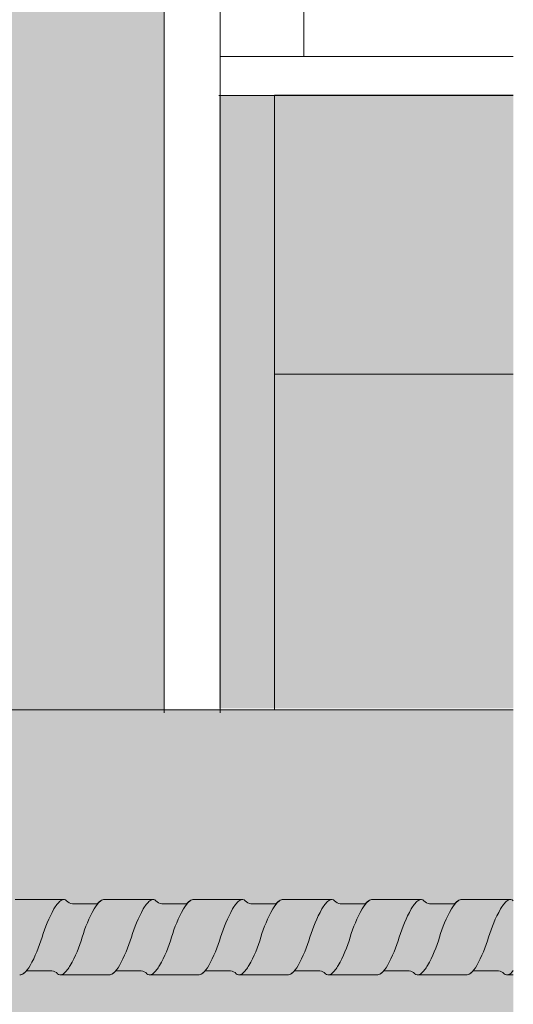
# Model space of a CAD drawing. Units: metres. Extents: x 647 to 795, y -2093 to -1917.
# Drawn here: x 647 to 647, y -2093 to -2093 of the extents above; entities that cross this region are included whole.
import ezdxf

# ---------------------------------------------------------------- set-up
doc = ezdxf.new("R2010")
doc.units = ezdxf.units.M
doc.header["$MEASUREMENT"] = 0
for name, color, linetype in [('1_1_0', 7, 'Continuous'), ('1_1_DC- GEBAEUDE', 7, 'Continuous'), ('1_1_TI-Detail_025', 7, 'Continuous'), ('1_1_TI-PROFILE', 7, 'Continuous'), ('1_1_TI-SCHATTIERUNG HELL', 7, 'Continuous')]:
    doc.layers.add(name, color=color, linetype=linetype)

msp = doc.modelspace()

# ---------------------------------------------------------------- hatches: boundary and pattern name
at = {"layer": '1_1_0', "linetype": 'Continuous', "lineweight": 0, "ltscale": 1000, "true_color": 0xffffff}
msp.add_hatch(color=7, dxfattribs=at).paths.add_polyline_path([(646.6164463083644, -2092.884285455412), (646.6164463083644, -2092.897044390161), (646.6164735144154, -2092.897044390161, -0.176402804909828), (646.6174933424813, -2092.897583452661, 0.2348056268452566), (646.6179072675519, -2092.897794390161), (646.6179515006869, -2092.897794390161), (646.6267072675399, -2092.897794390161, 0.03959602048471353), (646.6269188868151, -2092.897766012548, 0.1801220592796613), (646.6278214482563, -2092.897200493472, -0.2579262016803641), (646.6281410206657, -2092.897044390161), (646.6324735144159, -2092.897044390161, -0.1764028052034111), (646.6334933424819, -2092.897583452661, 0.2348056262448572), (646.6339072675507, -2092.897794390161), (646.6339515006835, -2092.897794390161), (646.6427072675422, -2092.897794390161, 0.0395960216170575), (646.6429188868219, -2092.897766012547, 0.1801220578170006), (646.6438214482557, -2092.897200493473, -0.2579262029544491), (646.6441410206662, -2092.897044390161), (646.6484735144159, -2092.897044390161, -0.1764028048602031), (646.6494933424818, -2092.897583452661, 0.2348056114311948), (646.6499072675211, -2092.89779439016), (646.6499515006908, -2092.897794390161), (646.6587072675427, -2092.897794390161, 0.03959602168001244), (646.6589188868224, -2092.897766012547, 0.1801220576043278), (646.6598214482551, -2092.897200493473, -0.2579262029544491), (646.6601410206656, -2092.897044390161), (646.6644735144164, -2092.897044390161, -0.176402804909828), (646.6654933424824, -2092.897583452661, 0.2348056268452566), (646.6659072675529, -2092.897794390161), (646.6659515006868, -2092.897794390161), (646.6747072675404, -2092.897794390161, 0.03959602048471487), (646.674918886815, -2092.897766012548, 0.1801220592796622), (646.6758214482556, -2092.897200493472, -0.2579262016803534), (646.676141020665, -2092.897044390161), (646.6804735144158, -2092.897044390161, -0.1764028052034111), (646.6814933424818, -2092.897583452661, 0.2348056262448572), (646.6819072675506, -2092.897794390161), (646.6819515006833, -2092.897794390161), (646.690707267542, -2092.897794390161, 0.03959602161705662), (646.6909188868229, -2092.897766012547, 0.180122057816998), (646.6918214482556, -2092.897200493473, -0.2579262029544373), (646.6921410206655, -2092.897044390161), (646.6964735144152, -2092.897044390161, -0.1764028048602063), (646.6974933424817, -2092.897583452661, 0.2348056114311948), (646.697907267521, -2092.89779439016), (646.6979515006901, -2092.897794390161), (646.7067072675414, -2092.897794390161, 0.03959602149691539), (646.7069188868206, -2092.897766012547, 0.1801220580948407), (646.7078214482561, -2092.897200493472, -0.2579262021619708), (646.7081410206661, -2092.897044390161), (646.7124735144157, -2092.897044390161, -0.1764028049098232), (646.7134933424823, -2092.897583452661, 0.2348056268452854), (646.7139072675523, -2092.897794390161), (646.7139515006861, -2092.897794390161), (646.7227072675403, -2092.897794390161, 0.03959602048471998), (646.7229188868155, -2092.897766012548, 0.1801220592796668), (646.7238214482555, -2092.897200493472, -0.2579262016803389), (646.7241410206649, -2092.897044390161), (646.7284735144157, -2092.897044390161, -0.1764028052034075), (646.7294933424816, -2092.897583452661, 0.2348056262448501), (646.7299072675505, -2092.897794390161), (646.7299515006832, -2092.897794390161), (646.7387072675425, -2092.897794390161, 0.03959602161705595), (646.7389188868228, -2092.897766012547, 0.180122057816998), (646.7398214482555, -2092.897200493473, -0.2579262029544501), (646.7401410206666, -2092.897044390161), (646.7444735144162, -2092.897044390161, -0.1764028048602047), (646.7454933424822, -2092.897583452661, 0.2348056114311805), (646.7459072675215, -2092.89779439016), (646.7459515006911, -2092.897794390161), (646.7547072675413, -2092.897794390161, 0.03959602149691628), (646.7549188868211, -2092.897766012547, 0.1801220580948215), (646.755821448256, -2092.897200493472, -0.2579262021620252), (646.756141020666, -2092.897044390161), (646.7604735144156, -2092.897044390161, -0.1764028049098344), (646.7614933424816, -2092.897583452661, 0.2348056268453194), (646.7619072675521, -2092.897794390161), (646.7619515006871, -2092.897794390161), (646.7707072675402, -2092.897794390161, 0.03959602048471353), (646.7709188868154, -2092.897766012548, 0.1801220592796544), (646.7718214482566, -2092.897200493472, -0.2579262016803512), (646.7721410206648, -2092.897044390161), (646.7764735144161, -2092.897044390161, -0.1764028052034141), (646.7774933424815, -2092.897583452661, 0.2348056262448777), (646.777907267551, -2092.897794390161), (646.7779515006831, -2092.897794390161), (646.7867072675424, -2092.897794390161, 0.03959602161705528), (646.7869188868221, -2092.897766012547, 0.180122057816998), (646.7878214482548, -2092.897200493473, -0.2579262029544511), (646.7881410206664, -2092.897044390161), (646.7924735144161, -2092.897044390161, -0.1764028048602111), (646.7934933424821, -2092.897583452661, 0.2348056114311526), (646.7939072675214, -2092.89779439016), (646.793951500691, -2092.897794390161), (646.8027072675412, -2092.897794390161, 0.03959602149691628), (646.802918886821, -2092.897766012547, 0.1801220580948203), (646.8038214482553, -2092.897200493472, -0.2579262021620262), (646.8041410206658, -2092.897044390161), (646.8084735144155, -2092.897044390161, -0.1764028049098117), (646.8094933424815, -2092.897583452661, 0.2348056268453194), (646.809907267552, -2092.897794390161), (646.809951500687, -2092.897794390161), (646.81870726754, -2092.897794390161, 0.03959602048471353), (646.8189188868153, -2092.897766012548, 0.1801220592796486), (646.8198214482559, -2092.897200493472, -0.2579262016803749), (646.8201410206652, -2092.897044390161), (646.824473514416, -2092.897044390161, -0.1764028052034111), (646.825493342482, -2092.897583452661, 0.2348056262448572), (646.8259072675509, -2092.897794390161), (646.8259515006836, -2092.897794390161), (646.8347072675423, -2092.897794390161, 0.03959602161705573), (646.834918886822, -2092.897766012547, 0.1801220578170006), (646.8358214482558, -2092.897200493473, -0.257926202954448), (646.8361410206658, -2092.897044390161), (646.8404735144154, -2092.897044390161, -0.1764028048602145), (646.841493342482, -2092.897583452661, 0.2348056114311526), (646.8419072675213, -2092.89779439016), (646.8419515006904, -2092.897794390161), (646.8507072675411, -2092.897794390161, 0.03959602149691628), (646.8509188868209, -2092.897766012547, 0.1801220580948226), (646.8518214482564, -2092.897200493472, -0.2579262021620243), (646.8521410206657, -2092.897044390161), (646.8564735144159, -2092.897044390161, -0.1764028049098186), (646.8574933424825, -2092.897583452661, 0.2348056268453273), (646.8579072675525, -2092.897794390161), (646.8579515006863, -2092.897794390161), (646.8667072675405, -2092.897794390161, 0.03959602050504779), (646.8669188868157, -2092.897766012548, 0.1801220590897755), (646.8678214482552, -2092.897200493473, -0.2579262029544714), (646.8681410206663, -2092.897044390161), (646.8724735144159, -2092.897044390161, -0.1764028049905565), (646.8734933424819, -2092.897583452661, 0.234805618051407), (646.8739072675343, -2092.897794390161), (646.8739515006909, -2092.897794390161), (646.8827072675399, -2092.897794390161, 0.03959602048471376), (646.8829188868157, -2092.897766012548, 0.180122059279659), (646.8838214482557, -2092.897200493472, -0.2579262021620252), (646.8841410206657, -2092.897044390161), (646.884321955329, -2092.897044390161), (646.8843590469513, -2092.897044390161), (646.8884735144153, -2092.897044390161), (646.888691540701, -2092.897044390161, -0.1764028050746473), (646.8897113687669, -2092.897583452661, 0.2348056304431189), (646.8901252938449, -2092.897794390161), (646.8901695269685, -2092.897794390161), (646.8910433089466, -2092.897794390161), (646.8987072675399, -2092.897794390161, 0.03959602050504779), (646.8989188868151, -2092.897766012548, 0.1801220590897698), (646.8998214482551, -2092.897200493473, -0.2579262029544501), (646.9001410206662, -2092.897044390161), (646.9044735144158, -2092.897044390161, -0.1764028048602077), (646.9054933424818, -2092.897583452661, 0.2348056160297674), (646.9059072675308, -2092.897794390161), (646.9059515006862, -2092.897794390161), (646.9147072675421, -2092.897794390161, 0.03959602161705528), (646.9149188868219, -2092.897766012547, 0.1801220578575668), (646.9158214482557, -2092.897200493473, -0.2579262046109206), (646.9161410206679, -2092.897044390161), (646.9204735144158, -2092.897044390161, -0.01972397329386549), (646.9206043903237, -2092.897067730035, -0.1474748430720759), (646.9214543413663, -2092.897541777415, -0.00846580206729698), (646.9214933424818, -2092.897583452661, 0.1158277314661117), (646.9216755403639, -2092.89773751738, 0.1082447046115216), (646.9219072675347, -2092.897794390161), (646.9219515006907, -2092.897794390161), (646.9307072675398, -2092.897794390161, 0.0395960204847142), (646.9309188868156, -2092.897766012548, 0.1801220592188152), (646.9318214482562, -2092.897200493472, -0.2579262014156472), (646.9321410206655, -2092.897044390161), (646.9364735144163, -2092.897044390161, -0.1764028049098117), (646.9374933424823, -2092.897583452661, 0.08911327700489749), (646.9376356092503, -2092.897714904039, 0.1381720161044399), (646.9379072675591, -2092.897794390161), (646.9379515006827, -2092.897794390161), (646.9467072675403, -2092.897794390161, 0.03959602050505023), (646.9469188868161, -2092.897766012548, 0.1801220590897744), (646.947821448255, -2092.897200493473, -0.2579262029544501), (646.9481410206661, -2092.897044390161), (646.9524735144157, -2092.897044390161, -0.1764028048602077), (646.9534933424817, -2092.897583452661, 0.08911327432947323), (646.9536356092445, -2092.897714904037, 0.138172004988096), (646.9539072675307, -2092.897794390161), (646.9539515006861, -2092.897794390161), (646.9627072675408, -2092.897794390161, 0.0350223497629938), (646.9629188868229, -2092.897766012547, 0.1801220578575757), (646.9638214482555, -2092.897200493473, -0.2579262031735474), (646.9641410206666, -2092.897044390161), (646.9684735144151, -2092.897044390161, -0.176402804905615), (646.9694933424817, -2092.897583452661, 0.08911327293354027), (646.9696356092422, -2092.897714904035, 0.1381720084370402), (646.9699072675346, -2092.897794390161), (646.9699515006901, -2092.897794390161), (646.9787072675397, -2092.897794390161, 0.03959602048472621), (646.9789188868149, -2092.897766012548, 0.1801220592187962), (646.9798214482561, -2092.897200493472, -0.2579262014156919), (646.980141020666, -2092.897044390161), (646.9844735144156, -2092.897044390161, -0.1764028049098186), (646.9854933424822, -2092.897583452661, 0.08911327700497716), (646.9856356092502, -2092.897714904039, 0.1381720161041086), (646.985907267559, -2092.897794390161), (646.9859515006838, -2092.897794390161), (646.9947072675413, -2092.897794390161, 0.03502234945134322), (646.99491888682, -2092.897766012547, 0.1801220583353204), (646.9958214482555, -2092.897200493473, -0.2579262029544203), (646.996141020666, -2092.897044390161), (647.0004735144156, -2092.897044390161, -0.1764028049325364), (647.0014933424816, -2092.897583452661, 0.08911327432996315), (647.0016356092456, -2092.897714904037, 0.138172004987886), (647.00190726753, -2092.897794390161), (647.0019515006866, -2092.897794390161), (647.0107072675407, -2092.897794390161, 0.03502234975165341), (647.0109188868228, -2092.897766012547, 0.1801220578575828), (647.0118214482554, -2092.897200493473, -0.2579262030875108), (647.0121410206665, -2092.897044390161), (647.0164735144161, -2092.897044390161, -0.1764028050704471), (647.0174933424821, -2092.897583452661, 0.0891132724800869), (647.0176356092416, -2092.897714904034, 0.1381720089196037), (647.0179072675345, -2092.897794390161), (647.0179515006911, -2092.897794390161), (647.0266224845213, -2092.897794390161, 0.02951484889968768), (647.0268008621239, -2092.897783384538, 0.1845057608633089), (647.0278068684954, -2092.897219186033, -0.1222887836503917), (647.0279373564924, -2092.897093925757, -0.1455411503055315), (647.0281410206659, -2092.897044390161), (647.0296043903242, -2092.897035455412), (647.0324735144155, -2092.897035455412, -0.1764028048829055), (647.0334933424815, -2092.897574517912, 0.2348056268452107), (647.0339072675521, -2092.897785455412), (647.0339515006859, -2092.897785455412), (647.0343621846738, -2092.897782891739), (647.0366067864715, -2092.897785455412), (647.0427072675401, -2092.897785455412, 0.03959602047819676), (647.0429188868153, -2092.897757077799, 0.180122059279659), (647.0438214482554, -2092.897191558723, -0.2579262016803032), (647.0441410206647, -2092.897035455412), (647.0484735144155, -2092.897035455412, -0.1764028052034205), (647.0494933424815, -2092.897574517912, 0.2348056262448269), (647.0499072675498, -2092.897785455412), (647.049951500683, -2092.897785455412), (647.0587072675423, -2092.897785455412, 0.03959602165721296), (647.0589188868221, -2092.897757077797, 0.1801220578169937), (647.0598214482548, -2092.897191558724, -0.2579262029544723), (647.0601410206664, -2092.897035455412), (647.064473514416, -2092.897035455412, -0.1764028048341456), (647.065493342482, -2092.897574517911, 0.2348056114311842), (647.0659072675213, -2092.897785455411), (647.065951500691, -2092.897785455412), (647.0747072675417, -2092.897785455412, 0.03959602172710655), (647.0749188868226, -2092.897757077797, 0.1801220575746593), (647.0758214482547, -2092.897191558724, -0.2579262029544288), (647.0761410206658, -2092.897035455412), (647.0804735144154, -2092.897035455412, -0.176402804882916), (647.0814933424814, -2092.897574517912, 0.2348056268452392), (647.081907267552, -2092.897785455412), (647.081951500687, -2092.897785455412), (647.09070726754, -2092.897785455412, 0.03959602047819676), (647.0909188868152, -2092.897757077799, 0.1801220592796443), (647.0918214482558, -2092.897191558723, -0.2579262016803737), (647.0921410206646, -2092.897035455412), (647.096473514416, -2092.897035455412, -0.1764028052034106), (647.0974933424814, -2092.897574517912, 0.2348056262448678), (647.0979072675508, -2092.897785455412), (647.0979515006829, -2092.897785455412), (647.1067072675422, -2092.897785455412, 0.03959602165721296), (647.106918886822, -2092.897757077797, 0.1801220578169937), (647.1078214482546, -2092.897191558724, -0.2579262029544714), (647.1081410206657, -2092.897035455412), (647.1124735144153, -2092.897035455412, -0.1764028048341421), (647.1134933424819, -2092.897574517911, 0.2348056114311557), (647.1139072675212, -2092.897785455411), (647.1139515006903, -2092.897785455412), (647.114176422966, -2092.897785455412), (647.1142568299482, -2092.897744263848), (647.1212010219128, -2092.897785455412), (647.1227072675416, -2092.897785455412, 0.03959602172710655), (647.1229188868225, -2092.897757077797, 0.1801220575746451), (647.1238214482552, -2092.897191558724, -0.2579262029544704), (647.1241410206657, -2092.897035455412), (647.1284735144153, -2092.897035455412, -0.176402804882916), (647.1294933424813, -2092.897574517912, 0.2348056268452392), (647.1299072675519, -2092.897785455412), (647.1299515006863, -2092.897785455412), (647.1387072675393, -2092.897785455412, 0.03959602047819565), (647.1389188868151, -2092.897757077799, 0.1801220592796739), (647.1398214482557, -2092.897191558723, -0.2579262016803749), (647.140141020665, -2092.897035455412), (647.1444735144158, -2092.897035455412, -0.1764028052034205), (647.1454933424818, -2092.897574517912, 0.2348056262448335), (647.1459072675507, -2092.897785455412), (647.1459515006834, -2092.897785455412), (647.1547072675421, -2092.897785455412, 0.03959602165721296), (647.1549188868219, -2092.897757077797, 0.180122057816996), (647.1558214482557, -2092.897191558724, -0.2579262029544266), (647.1561410206656, -2092.897035455412), (647.1604735144152, -2092.897035455412, -0.1764028048341392), (647.1614933424812, -2092.897574517911, 0.23480561143119), (647.1619072675211, -2092.897785455411), (647.1619515006902, -2092.897785455412), (647.1707072675404, -2092.897785455412, 0.03959602154400883), (647.1709188868207, -2092.897757077798, 0.1801220580948171), (647.1718214482562, -2092.897191558723, -0.2579262021620669), (647.1721410206655, -2092.897035455412), (647.1764735144158, -2092.897035455412, -0.176402804882916), (647.1774933424817, -2092.897574517912, 0.2348056268452107), (647.1779072675523, -2092.897785455412), (647.1779515006862, -2092.897785455412), (647.1867072675403, -2092.897785455412, 0.03959602047819809), (647.186918886815, -2092.897757077799, 0.1801220592796443), (647.1878214482556, -2092.897191558723, -0.2579262016803749), (647.188141020665, -2092.897035455412), (647.1924735144157, -2092.897035455412, -0.1764028052034205), (647.1934933424817, -2092.897574517912, 0.2348056262448552), (647.19390726755, -2092.897785455412), (647.1939515006833, -2092.897785455412), (647.2027072675414, -2092.897785455412, 0.03959602165721185), (647.2029188868223, -2092.897757077797, 0.1801220578170093), (647.203821448255, -2092.897191558724, -0.2579262029544704), (647.2041410206655, -2092.897035455412), (647.2084735144151, -2092.897035455412, -0.1764028048341392), (647.2094933424811, -2092.897574517911, 0.23480561143119), (647.209907267521, -2092.897785455411), (647.2099515006901, -2092.897785455412), (647.2187072675414, -2092.897785455412, 0.03959602154400817), (647.2189188868206, -2092.897757077798, 0.1801220580948244), (647.2198214482555, -2092.897191558723, -0.2579262021620262), (647.220141020666, -2092.897035455412), (647.2244735144156, -2092.897035455412, -0.1764028048829224), (647.2254933424816, -2092.897574517912, 0.2348056268452107), (647.2259072675522, -2092.897785455412), (647.225951500686, -2092.897785455412), (647.2347072675402, -2092.897785455412, 0.03959602047819676), (647.2349188868154, -2092.897757077799, 0.1801220592796727), (647.2358214482555, -2092.897191558723, -0.2579262016803749), (647.2361410206648, -2092.897035455412), (647.240473514415, -2092.897035455412, -0.1764028052034171), (647.2414933424816, -2092.897574517912, 0.2348056262448552), (647.2419072675499, -2092.897785455412), (647.2419515006832, -2092.897785455412), (647.2507072675425, -2092.897785455412, 0.03959602165721296), (647.2509188868222, -2092.897757077797, 0.1801220578170093), (647.2518214482549, -2092.897191558724, -0.2579262029544288), (647.2521410206659, -2092.897035455412), (647.2564735144156, -2092.897035455412, -0.1764028048341426), (647.2574933424821, -2092.897574517911, 0.2348056114311557), (647.2579072675214, -2092.897785455411), (647.2579515006905, -2092.897785455412), (647.2667072675413, -2092.897785455412, 0.03959602154400861), (647.266918886821, -2092.897757077798, 0.1801220580948231), (647.2678214482554, -2092.897191558723, -0.2579262021620262), (647.2681410206659, -2092.897035455412), (647.2724735144155, -2092.897035455412, -0.1764028048829224), (647.2734933424815, -2092.897574517912, 0.2348056268452107), (647.2739072675521, -2092.897785455412), (647.2739515006865, -2092.897785455412), (647.2827072675395, -2092.897785455412, 0.03959602047819765), (647.2829188868153, -2092.897757077799, 0.1801220592796826), (647.2838214482559, -2092.897191558723, -0.2579262016803737), (647.2841410206647, -2092.897035455412), (647.2884735144161, -2092.897035455412, -0.1764028052034201), (647.2894933424809, -2092.897574517912, 0.2348056262448178), (647.2899072675509, -2092.897785455412), (647.2899515006825, -2092.897785455412), (647.2987072675423, -2092.897785455412, 0.03959602165721296), (647.2989188868221, -2092.897757077797, 0.1801220578170093), (647.2998214482548, -2092.897191558724, -0.2579262029544288), (647.3001410206658, -2092.897035455412), (647.3044735144155, -2092.897035455412, -0.1764028048341325), (647.3054933424814, -2092.897574517911, 0.23480561143119), (647.3059072675213, -2092.897785455411), (647.3059515006904, -2092.897785455412), (647.3147072675406, -2092.897785455412, 0.03959602154400928), (647.3149188868209, -2092.897757077798, 0.1801220580948231), (647.3158214482553, -2092.897191558723, -0.2579262021620262), (647.3161410206658, -2092.897035455412), (647.3204735144154, -2092.897035455412, -0.1764028048829224), (647.3214933424814, -2092.897574517912, 0.2348056268452107), (647.321907267552, -2092.897785455412), (647.3219515006864, -2092.897785455412), (647.3307072675394, -2092.897785455412, 0.03959602050505001), (647.3309188868152, -2092.897757077799, 0.1801220591204605), (647.3318214482547, -2092.897191558724, -0.2579262029544298), (647.3321410206663, -2092.897035455412), (647.336473514416, -2092.897035455412, -0.1764028049577751), (647.3374933424819, -2092.897574517912, 0.2348056180514112), (647.3379072675343, -2092.897785455412), (647.3379515006909, -2092.897785455412), (647.3391313571046, -2092.897785455412), (647.3391313571046, -2092.884507529262, 0.2344894216507098), (647.3387073496995, -2092.884285455418), (647.3386634569775, -2092.884285455412), (647.3299072675409, -2092.884285455412, 0.03928961430439062), (647.3296972597414, -2092.884313487251, 0.1804353353876715), (647.3287930868262, -2092.884879352101, -0.257926202899391), (647.3284735144157, -2092.885035455412), (647.324141020666, -2092.885035455412, -0.1764028053008261), (647.3231211925995, -2092.884496392911, 0.2344894216972579), (647.3227073496989, -2092.884285455418), (647.3226634569781, -2092.884285455412), (647.3139072675409, -2092.884285455412, 0.03928961441872024), (647.313697259742, -2092.884313487251, 0.1804353353229254), (647.3127930868256, -2092.884879352101, -0.2579262040177412), (647.3124735144135, -2092.885035455412), (647.3081410206655, -2092.885035455412, -0.1764028049442757), (647.3071211925995, -2092.884496392911, 0.2344894216972398), (647.3067073496995, -2092.884285455418), (647.3066634569776, -2092.884285455412), (647.2979072675404, -2092.884285455412, 0.03928961480059216), (647.2976972597403, -2092.884313487251, 0.1804353350056299), (647.2967930868263, -2092.884879352101, -0.2579262024279302), (647.2964735144158, -2092.885035455412), (647.2921410206661, -2092.885035455412, -0.1764028051569971), (647.291121192599, -2092.884496392911, 0.2344894216507023), (647.2907073496996, -2092.884285455418), (647.2906634569777, -2092.884285455412), (647.281907267541, -2092.884285455412, 0.03928961430438951), (647.281697259742, -2092.884313487251, 0.1804353353876701), (647.2807930868263, -2092.884879352101, -0.2579262028993901), (647.2804735144164, -2092.885035455412), (647.2761410206656, -2092.885035455412, -0.176402805300816), (647.2751211925996, -2092.884496392911, 0.2344894216972579), (647.274707349699, -2092.884285455418), (647.2746634569783, -2092.884285455412), (647.2659072675405, -2092.884285455412, 0.03928961441871769), (647.2656972597421, -2092.884313487251, 0.1804353353229254), (647.2647930868258, -2092.884879352101, -0.2579262040177412), (647.2644735144136, -2092.885035455412), (647.2601410206662, -2092.885035455412, -0.1764028049442595), (647.2591211925997, -2092.884496392911, 0.2344894216972398), (647.2587073496996, -2092.884285455418), (647.2586634569777, -2092.884285455412), (647.2499072675405, -2092.884285455412, 0.03928961480059321), (647.2496972597398, -2092.884313487251, 0.1804353350056331), (647.2487930868264, -2092.884879352101, -0.2579262024279302), (647.2484735144159, -2092.885035455412), (647.2441410206662, -2092.885035455412, -0.1764028051569971), (647.2431211925991, -2092.884496392911, 0.2344894216506921), (647.2427073496991, -2092.884285455418), (647.2426634569772, -2092.884285455412), (647.2339072675411, -2092.884285455412, 0.03928961430439062), (647.233697259741, -2092.884313487251, 0.1804353353876628), (647.2327930868258, -2092.884879352101, -0.257926202899391), (647.2324735144153, -2092.885035455412), (647.2281410206657, -2092.885035455412, -0.176402805300816), (647.2271211925997, -2092.884496392911, 0.2344894216972579), (647.2267073496992, -2092.884285455418), (647.2266634569778, -2092.884285455412), (647.2179072675406, -2092.884285455412, 0.03928961441871769), (647.2176972597422, -2092.884313487251, 0.1804353353229254), (647.2167930868259, -2092.884879352101, -0.2579262040177829), (647.2164735144142, -2092.885035455412), (647.2121410206663, -2092.885035455412, -0.1764028049442693), (647.2111211925992, -2092.884496392911, 0.2344894216971938), (647.2107073496998, -2092.884285455418), (647.2106634569778, -2092.884285455412), (647.2019072675412, -2092.884285455412, 0.03928961480059321), (647.20169725974, -2092.884313487251, 0.1804353350056285), (647.2007930868253, -2092.884879352101, -0.257926202427929), (647.2004735144154, -2092.885035455412), (647.1961410206658, -2092.885035455412, -0.176402805157003), (647.1951211925998, -2092.884496392911, 0.2344894215352734), (647.1947073496992, -2092.884285455418), (647.1946634569773, -2092.884285455412), (647.1859072675406, -2092.884285455412, 0.03928961430439006), (647.1856972597411, -2092.884313487251, 0.1804353353876628), (647.184793086826, -2092.884879352101, -0.257926202899391), (647.1844735144155, -2092.885035455412), (647.1801410206658, -2092.885035455412, -0.1764028053008197), (647.1791211925993, -2092.884496392911, 0.2344894216972221), (647.1787073496998, -2092.884285455418), (647.1786634569779, -2092.884285455412), (647.1699072675407, -2092.884285455412, 0.0392896144187188), (647.1696972597417, -2092.884313487251, 0.180435335322937), (647.1687930868266, -2092.884879352101, -0.2579262040177004), (647.1684735144132, -2092.885035455412), (647.1641410206653, -2092.885035455412, -0.1764028049442627), (647.1631211925993, -2092.884496392911, 0.2344894216972398), (647.1627073496993, -2092.884285455418), (647.1626634569774, -2092.884285455412), (647.1539072675413, -2092.884285455412, 0.03928961480059321), (647.15369725974, -2092.884313487251, 0.1804353350056247), (647.152793086826, -2092.884879352101, -0.2579262024278873), (647.1524735144155, -2092.885035455412), (647.1481410206659, -2092.885035455412, -0.176402805157003), (647.1471211925999, -2092.884496392911, 0.2344894215352734), (647.1467073496993, -2092.884285455418), (647.1466634569774, -2092.884285455412), (647.1379072675408, -2092.884285455412, 0.03928961430438951), (647.1376972597418, -2092.884313487251, 0.1804353353876841), (647.1367930868261, -2092.884879352101, -0.2579262028994329), (647.1364735144161, -2092.885035455412), (647.1321410206665, -2092.885035455412, -0.1764028053008165), (647.1311211925994, -2092.884496392911, 0.2344894216972296), (647.1307073496988, -2092.884285455418), (647.130663456978, -2092.884285455412), (647.1219072675408, -2092.884285455412, 0.0392896144187188), (647.1216972597418, -2092.884313487251, 0.1804353353229254), (647.1207930868255, -2092.884879352101, -0.2579262040177412), (647.1204735144133, -2092.885035455412), (647.116141020666, -2092.885035455412, -0.1764028049442661), (647.1151211925994, -2092.884496392911, 0.2344894216972398), (647.1147073496994, -2092.884285455418), (647.1146634569775, -2092.884285455412), (647.1059072675403, -2092.884285455412, 0.03928961480059411), (647.1056972597407, -2092.884313487251, 0.1804353350056302), (647.1047930868261, -2092.884879352101, -0.2579262024278873), (647.1044735144156, -2092.885035455412), (647.100141020666, -2092.885035455412, -0.1764028053008165), (647.0991211925989, -2092.884496392911, 0.2344894216971938), (647.0987073496995, -2092.884285455418), (647.0986634569781, -2092.884285455412), (647.0899072675409, -2092.884285455412, 0.03928961430438951), (647.0896972597419, -2092.884313487251, 0.1804353353876841), (647.0887930868262, -2092.884879352101, -0.2579262028994329), (647.0884735144163, -2092.885035455412), (647.0841410206655, -2092.885035455412, -0.1764028053008096), (647.0831211925995, -2092.884496392911, 0.2344894216972296), (647.0827073496989, -2092.884285455418), (647.0826634569781, -2092.884285455412), (647.0739072675403, -2092.884285455412, 0.03928961441871824), (647.073697259742, -2092.884313487251, 0.1804353353229254), (647.0727930868256, -2092.884879352101, -0.2579262040177402), (647.072473514414, -2092.885035455412), (647.0681410206661, -2092.885035455412, -0.1764028049442693), (647.0671211926001, -2092.884496392911, 0.2344894216972296), (647.0667073496995, -2092.884285455418), (647.0666634569776, -2092.884285455412), (647.0579072675409, -2092.884285455412, 0.03928961480059321), (647.0576972597397, -2092.884313487251, 0.1804353349669893), (647.0567930868262, -2092.884879352101, -0.2579262019797186), (647.0564735144169, -2092.885035455412), (647.0521410206661, -2092.885035455412, -0.1764028053008197), (647.0511211925996, -2092.884496392911, 0.2344894216972296), (647.050707349699, -2092.884285455418), (647.0506634569782, -2092.884285455412), (647.041907267541, -2092.884285455412, 0.03928961430439117), (647.0416972597409, -2092.884313487251, 0.1804353353876828), (647.0407930868257, -2092.884879352101, -0.257926202899391), (647.0404735144152, -2092.885035455412), (647.0381793588749, -2092.885044390161), (647.0361410206656, -2092.885044390161, -0.176402805135993), (647.0351211925996, -2092.884505327661, 0.2344897282427346), (647.0347073490925, -2092.884294390161), (647.0346634569777, -2092.884294390161), (647.0311794978134, -2092.884294390161), (647.0259072266643, -2092.884294390161, 0.150449432002128), (647.0250264257252, -2092.884645311759, 0.05536310132626977), (647.0247875582417, -2092.88489595898, -0.2511096526219187), (647.0244734735386, -2092.885044390161), (647.020140979789, -2092.885044390161, -0.01769769389480128), (647.0200234576638, -2092.885023914067, -0.1582107264644051), (647.019121151723, -2092.884505327661, 0.08588760077633839), (647.0189847722103, -2092.884377687741, 0.1413744030798799), (647.0187073497087, -2092.884294390168), (647.0186634569777, -2092.884294390161), (647.0099072266638, -2092.884294390161, 0.03928207790033485), (647.0096972597398, -2092.884322422, 0.1804415629290066), (647.0087930459491, -2092.88488828685, -0.2579262016677995), (647.0084734735392, -2092.885044390161), (647.0041409797896, -2092.885044390161, -0.1764028050334362), (647.003121151723, -2092.884505327661, 0.08591802169387948), (647.0029847169017, -2092.884377651434, 0.1337667298108911), (647.0027228816995, -2092.88429478779), (647.0006051073202, -2092.884294390355), (646.9976051672243, -2092.884294390355), (646.9939072266639, -2092.884294390161, 0.03928207757563142), (646.9936972597421, -2092.884322422, 0.1804415632517948), (646.9927930459497, -2092.88488828685, -0.2579262016677301), (646.9924734735387, -2092.885044390161), (646.988140979789, -2092.885044390161, -0.1764028050174513), (646.9871211517225, -2092.884505327661, 0.08588761270705389), (646.9869847721882, -2092.884377687727, 0.1413743954319812), (646.9867073496997, -2092.884294390167), (646.9866634569778, -2092.884294390161), (646.9779072266645, -2092.884294390161, 0.03928207755019254), (646.9776972597416, -2092.884322422, 0.1804415631034582), (646.9767930459492, -2092.88488828685, -0.2579262016677505), (646.9764734735387, -2092.885044390161), (646.9721409797891, -2092.885044390161, -0.1764028050174586), (646.9711211517231, -2092.884505327661, 0.08588760071722322), (646.9709847722104, -2092.884377687741, 0.1413744032540586), (646.9707073497088, -2092.884294390168), (646.9706634569784, -2092.884294390161), (646.9619072266639, -2092.884294390161, 0.039282077921343), (646.9616972597405, -2092.884322422, 0.1804415629295514), (646.9607930459492, -2092.88488828685, -0.257926201667728), (646.9604734735393, -2092.885044390161), (646.9561409797897, -2092.885044390161, -0.1764028050174552), (646.9551211517237, -2092.884505327661, 0.08588761270701022), (646.9549847721888, -2092.884377687727, 0.1413743954320033), (646.9547073496992, -2092.884294390167), (646.9546634569779, -2092.884294390161), (646.9459072675406, -2092.884294390161, 0.03928961445424407), (646.9456972597422, -2092.884322422, 0.03747883700769924), (646.9454775252942, -2092.884384916916), (646.9448332921681, -2092.884838121894, 0.01053338966584502), (646.9447930868259, -2092.88488828685, -0.2066764256159225), (646.9445448243105, -2092.885041053199, -0.04865634559758559), (646.9444735144166, -2092.885044390161), (646.9426062688021, -2092.885044390161), (646.9401410206664, -2092.885044390161, -0.1742028402729261), (646.9391308922784, -2092.884515959089, 0.1062175695881438), (646.9389560938433, -2092.884360682037, 0.08176749802013966), (646.9387932210228, -2092.884302770236), (646.938707349294, -2092.884294390161), (646.9386634569779, -2092.884294390161), (646.9299072675412, -2092.884294390161, 0.03928961438678425), (646.9296972597417, -2092.884322422, 0.1804353070647857), (646.9287930868254, -2092.88488828685, -0.257926201667728), (646.9284735144155, -2092.885044390161), (646.9241410206658, -2092.885044390161, -0.1764028049745753), (646.9231211925999, -2092.884505327661, 0.1945804762295188), (646.9227687400653, -2092.884294390161), (646.9220316781455, -2092.884294390161), (646.9150318179206, -2092.884285455412), (646.9139068951026, -2092.884285455412, 0.03928961475797762), (646.9136968873025, -2092.884313487252, 0.1804353353476829), (646.9127927143879, -2092.884879352101, -0.2579262016510313), (646.9124731419774, -2092.885035455412), (646.9081406482278, -2092.885035455412, -0.1746262307589943), (646.9071211925993, -2092.884505327661), (646.9050903523155, -2092.884294390161), (646.9051760008424, -2092.884294390161), (646.9050899798763, -2092.884285455412), (646.8979068951027, -2092.884285455412, 0.03928961445424312), (646.8976968873037, -2092.884313487251, 0.1804353353189597), (646.8967927143874, -2092.884879352101, -0.2579262019796104), (646.896473141978, -2092.885035455412), (646.8921406482273, -2092.885035455412, -0.1764028052579228), (646.8911208201613, -2092.884496392912, 0.2344894216972068), (646.8907069772613, -2092.884285455419), (646.8906630845399, -2092.884285455412), (646.8819068951021, -2092.884285455412, 0.03928961438678453), (646.8816968873032, -2092.884313487252, 0.1804353354114576), (646.880792714388, -2092.884879352101, -0.2579262023613351), (646.8804731419775, -2092.885035455412), (646.8761406482279, -2092.885035455412, -0.176402804989779), (646.8751208201619, -2092.884496392913, 0.2344894168447909), (646.8747069772704, -2092.884285455419), (646.8746630845394, -2092.884285455412), (646.8659068951027, -2092.884285455412, 0.03928961475797874), (646.8656968873015, -2092.884313487252, 0.1804353353476857), (646.864792714388, -2092.884879352101, -0.2579262016510518), (646.8644731419781, -2092.885035455412), (646.8601406482273, -2092.885035455412, -0.176402804976216), (646.8591208201614, -2092.884496392912, 0.2344894216971967), (646.8587069772608, -2092.884285455419), (646.8586630845389, -2092.884285455412), (646.8499068951028, -2092.884285455412, 0.03928961445424312), (646.8496968873038, -2092.884313487251, 0.1804353353189597), (646.8487927143875, -2092.884879352101, -0.2579262019796104), (646.8484731419782, -2092.885035455412), (646.844140648228, -2092.885035455412, -0.1764028052579201), (646.8431208201614, -2092.884496392912, 0.2344894216972068), (646.8427069772614, -2092.884285455419), (646.8426630845395, -2092.884285455412), (646.8339068951022, -2092.884285455412, 0.03928961438678453), (646.8336968873033, -2092.884313487252, 0.1804353354114532), (646.8327927143881, -2092.884879352101, -0.2579262023614002), (646.8324731419776, -2092.885035455412), (646.828140648228, -2092.885035455412, -0.176402804976219), (646.8271208201609, -2092.884496392912, 0.2344894216972311), (646.8267069772614, -2092.884285455419), (646.8266630845401, -2092.884285455412), (646.8179068951029, -2092.884285455412, 0.03928961475797846), (646.8176968873022, -2092.884313487252, 0.1804353353476774), (646.8167927143882, -2092.884879352101, -0.2579262016510537), (646.8164731419771, -2092.885035455412), (646.8121406482275, -2092.885035455412, -0.176402804976216), (646.8111208201615, -2092.884496392912, 0.2344894216971967), (646.8107069772609, -2092.884285455419), (646.8106630845396, -2092.884285455412), (646.8019068951023, -2092.884285455412, 0.03928961445424056), (646.8016968873039, -2092.884313487251, 0.1804353353189597), (646.8007927143876, -2092.884879352101, -0.2579262019796104), (646.8004731419783, -2092.885035455412), (646.7961406482281, -2092.885035455412, -0.1764028052579265), (646.795120820161, -2092.884496392912, 0.234489421697217), (646.7947069772615, -2092.884285455419), (646.7946630845396, -2092.884285455412), (646.7859068951029, -2092.884285455412, 0.03928961438678308), (646.7856968873034, -2092.884313487252, 0.1804353354144311), (646.7847927143882, -2092.884879352101, -0.2579262040178729), (646.7844731419755, -2092.885035455412), (646.7801406482281, -2092.885035455412, -0.1764028051570014), (646.7791208201616, -2092.884496392912, 0.2344894216507156), (646.778706977261, -2092.884285455419), (646.7786630845391, -2092.884285455412), (646.769906895103, -2092.884285455412, 0.03928961435111504), (646.7696968873029, -2092.884313487252, 0.180435335387682), (646.7687927143877, -2092.884879352101, -0.2579262027219839), (646.7684731419772, -2092.885035455412), (646.7641406482276, -2092.885035455412, -0.1764028052688602), (646.7631208201616, -2092.884496392912, 0.2344894216971927), (646.7627069772616, -2092.884285455419), (646.7626630845397, -2092.884285455412), (646.7539068951024, -2092.884285455412, 0.03928961441225032), (646.7536968873046, -2092.884313487251, 0.1804353353229299), (646.7527927143883, -2092.884879352101, -0.2579262040177194), (646.7524731419761, -2092.885035455412), (646.7481406482282, -2092.885035455412, -0.176402804976219), (646.7471208201611, -2092.884496392912, 0.234489421697217), (646.7467069772616, -2092.884285455419), (646.7466630845397, -2092.884285455412), (646.737906895103, -2092.884285455412, 0.03928961479350106), (646.7376968873018, -2092.884313487252, 0.1804353350056264), (646.7367927143878, -2092.884879352101, -0.2579262024279307), (646.7364731419773, -2092.885035455412), (646.7321406482276, -2092.885035455412, -0.1764028051569847), (646.7311208201617, -2092.884496392912, 0.234489421650719), (646.7307069772611, -2092.884285455419), (646.7306630845392, -2092.884285455412), (646.7219068951025, -2092.884285455412, 0.03928961435110936), (646.7216968873036, -2092.884313487252, 0.1804353353876623), (646.7207927143878, -2092.884879352101, -0.2579262027219474), (646.7204731419779, -2092.885035455412), (646.7161406482282, -2092.885035455412, -0.1764028052688737), (646.7151208201611, -2092.884496392912, 0.234489421697189), (646.7147069772617, -2092.884285455419), (646.7146630845398, -2092.884285455412), (646.7059068951025, -2092.884285455412, 0.03928961441225149), (646.7056968873036, -2092.884313487251, 0.1804353353229305), (646.7047927143884, -2092.884879352101, -0.2579262040177213), (646.7044731419751, -2092.885035455412), (646.7001406482277, -2092.885035455412, -0.176402804976216), (646.6991208201612, -2092.884496392912, 0.2344894216972068), (646.6987069772612, -2092.884285455419), (646.6986630845392, -2092.884285455412), (646.6899068951031, -2092.884285455412, 0.03928961479350239), (646.6896968873025, -2092.884313487252, 0.1804353350056272), (646.6887927143879, -2092.884879352101, -0.2579262024280181), (646.6884731419774, -2092.885035455412), (646.6841406482278, -2092.885035455412, -0.1764028051569902), (646.6831208201618, -2092.884496392912, 0.2344894216506666), (646.6827069772612, -2092.884285455419), (646.6826630845399, -2092.884285455412), (646.6739068951026, -2092.884285455412, 0.03928961435111593), (646.6736968873037, -2092.884313487252, 0.1804353353876876), (646.6727927143879, -2092.884879352101, -0.2579262027219831), (646.672473141978, -2092.885035455412), (646.6681406482284, -2092.885035455412, -0.1764028052688631), (646.6671208201612, -2092.884496392912, 0.2344894216971967), (646.6667069772607, -2092.884285455419), (646.6666630845399, -2092.884285455412), (646.6579068951032, -2092.884285455412, 0.03928961441225205), (646.6576968873037, -2092.884313487251, 0.1804353353229277), (646.6567927143874, -2092.884879352101, -0.2579262040177514), (646.6564731419758, -2092.885035455412), (646.6521406482278, -2092.885035455412, -0.1764028049762126), (646.6511208201619, -2092.884496392912, 0.2344894216971896), (646.6507069772613, -2092.884285455419), (646.6506630845394, -2092.884285455412), (646.6419068951027, -2092.884285455412, 0.03928961479350183), (646.6416968873026, -2092.884313487252, 0.1804353350056272), (646.640792714388, -2092.884879352101, -0.2579262024280181), (646.6404731419775, -2092.885035455412), (646.6361406482279, -2092.885035455412, -0.1764028051570014), (646.6351208201613, -2092.884496392912, 0.2344894215352994), (646.6347069772619, -2092.884285455419), (646.63466308454, -2092.884285455412), (646.6259068951027, -2092.884285455412, 0.03928961435111593), (646.6256968873038, -2092.884313487252, 0.1804353353876615), (646.6247927143886, -2092.884879352101, -0.2579262027219839), (646.6244731419781, -2092.885035455412), (646.6201406482273, -2092.885035455412, -0.1764028052688567), (646.6191208201614, -2092.884496392912, 0.2344894216972139), (646.6187069772614, -2092.884285455419), (646.61866308454, -2092.884285455412)])
at = {"layer": '1_1_TI-SCHATTIERUNG HELL', "linetype": 'Continuous', "lineweight": 18, "ltscale": 1000}
for points in [[(647.0366055925964, -2092.495458003649), (647.0366055925964, -2092.850855892989), (647.2766066860506, -2092.850855892989), (647.2766066860506, -2092.495458003649)], [(647.0366051198621, -2093.079420610546), (647.2766053582076, -2093.079420610546), (647.2766056500191, -2093.030294556977), (647.3391313612968, -2093.030294411071), (647.3391313612968, -2092.850294419253), (647.0366055940558, -2092.850295075829)]]:
    msp.add_hatch(color=9, dxfattribs=at).paths.add_polyline_path(points)
at = {"layer": '1_1_TI-SCHATTIERUNG HELL', "linetype": 'Continuous', "lineweight": 18, "ltscale": 1000, "true_color": 0xf2f2f2}
msp.add_hatch(color=7, dxfattribs=at).paths.add_polyline_path([(647.2963777888616, -2092.740294798205), (647.2864066828979, -2092.740294798205), (647.2864066828979, -2092.850064423632), (647.3391313531024, -2092.850064423632), (647.3391313531024, -2092.790212662179), (647.2963777888616, -2092.790212662179)])
at = {"layer": '1_1_TI-SCHATTIERUNG HELL', "linetype": 'Continuous', "lineweight": 18, "ltscale": 1000, "true_color": 0xd8d8d8}
msp.add_hatch(color=254, dxfattribs=at).paths.add_polyline_path([(647.2963777888616, -2092.740212673469), (647.2963777888616, -2092.790212662179), (647.3391313531024, -2092.790212662179), (647.3391313531024, -2092.740212673469)])

# ---------------------------------------------------------------- linework, layer by layer
at = {"layer": '1_1_0', "color": 7, "linetype": 'Continuous', "lineweight": 5, "ltscale": 1000}
for p, q in [((647.2963777899982, -2092.790212670422), (647.2963777899982, -2092.850294555566)), ((647.258707263237, -2092.884294388304), (647.2499072658602, -2092.884294388304)), ((647.2747072643416, -2092.884294388304), (647.2659072669647, -2092.884294388304)), ((647.2907072654463, -2092.884294388304), (647.2819072680694, -2092.884294388304)), ((647.3067072665508, -2092.884294388304), (647.297907269174, -2092.884294388304)), ((647.3227072676553, -2092.884294388304), (647.3139072702785, -2092.884294388304)), ((647.3387072687599, -2092.884294388304), (647.329907271383, -2092.884294388304)), ((647.2644735121561, -2092.885044385327), (647.2601410180457, -2092.885044385327)), ((647.2804735132607, -2092.885044385327), (647.2761410191504, -2092.885044385327)), ((647.2964735143653, -2092.885044385327), (647.2921410202549, -2092.885044385327)), ((647.3124735154698, -2092.885044385327), (647.3081410213595, -2092.885044385327)), ((647.3284735165744, -2092.885044385327), (647.324141022464, -2092.885044385327)), ((647.2521410174935, -2092.89704439154), (647.2564735116039, -2092.89704439154)), ((647.2579072664125, -2092.897794388562), (647.2667072637894, -2092.897794388562)), ((647.268141018598, -2092.89704439154), (647.2724735127084, -2092.89704439154)), ((647.2739072675171, -2092.897794388562), (647.2827072648939, -2092.897794388562)), ((647.2841410197026, -2092.89704439154), (647.288473513813, -2092.89704439154)), ((647.2899072686216, -2092.897794388562), (647.2987072659985, -2092.897794388562)), ((647.3001410208071, -2092.89704439154), (647.3044735149175, -2092.89704439154)), ((647.3059072697263, -2092.897794388562), (647.3147072671031, -2092.897794388562)), ((647.3161410219118, -2092.89704439154), (647.3204735160222, -2092.89704439154)), ((647.3219072708308, -2092.897794388562), (647.3307072682077, -2092.897794388562)), ((647.3321410230163, -2092.89704439154), (647.3364735171267, -2092.89704439154)), ((647.3379072643206, -2092.897794390189), (647.3391313520007, -2092.897794390189))]:
    msp.add_line(p, q, dxfattribs=at)
for centre, radius, start, end in [((647.2615223667308, -2092.888569016263), 0.005351217599136815, 130.5635493843021, 151.0878695130675), ((647.258685403177, -2092.885384872258), 0.00109070291095434, 88.84704788754756, 126.1160716227276), ((647.2587017466012, -2092.884816815494), 0.0005224553723650328, 36.59821650149358, 89.38551631837025), ((647.2603712989164, -2092.883374522466), 0.001685670843100892, 222.1314605222744, 262.1483139725047), ((647.2686871150868, -2092.888555201036), 0.005313836969919154, 130.6163186043777, 151.0356023817837), ((647.266003674989, -2092.885817334103), 0.001525992299926757, 93.62215258088318, 142.4961191145143), ((647.2659803550247, -2092.885642623902), 0.001350213317022971, 93.10295568418717, 123.8704618185712), ((647.2775223667302, -2092.888569016263), 0.005351217599136815, 130.5635493843021, 151.087869513656), ((647.2746854031764, -2092.885384872258), 0.00109070291095434, 88.84704788754756, 126.1160716227276), ((647.2747017466006, -2092.884816815494), 0.0005224553723650328, 36.59821650149358, 89.38551631837025), ((647.2763712989158, -2092.883374522466), 0.001685670843116422, 222.1314605222744, 262.1483139686767), ((647.2846871150873, -2092.888555201036), 0.005313836969845146, 130.6163186034472, 151.0356023817837), ((647.2820036749889, -2092.885817334103), 0.001525992299933939, 93.62215258514321, 142.496119117113), ((647.2819803550252, -2092.885642623902), 0.00135021331656889, 93.10295568523172, 123.8704618253202), ((647.2935223667307, -2092.888569016263), 0.005351217599210745, 130.5635493852268, 151.087869513656), ((647.2906854031769, -2092.885384872258), 0.00109070291095434, 88.84704788754756, 126.1160716227276), ((647.2907017466011, -2092.884816815494), 0.0005224553723650328, 36.59821650149358, 89.38551631837025), ((647.2923712989158, -2092.883374522466), 0.001685670843100892, 222.1314605248666, 262.1483139725047), ((647.3006871150873, -2092.888555201036), 0.005313836969919154, 130.6163186043777, 151.0356023817837), ((647.2980036749894, -2092.885817334103), 0.001525992299933939, 93.62215258514321, 142.4961191145143), ((647.2979803550252, -2092.885642623902), 0.00135021331656889, 93.10295568523172, 123.8704618253202), ((647.3095223667301, -2092.888569016263), 0.005351217599136815, 130.5635493843021, 151.0878695130675), ((647.3066854031763, -2092.885384872258), 0.00109070291095434, 88.84704788754756, 126.1160716227276), ((647.3067017466005, -2092.884816815494), 0.0005224553723650328, 36.59821650149358, 89.38551631837025), ((647.3083712989163, -2092.883374522466), 0.001685670843100892, 222.1314605222744, 262.1483139725047), ((647.3166871150867, -2092.888555201036), 0.005313836969919154, 130.6163186043777, 151.0356023817837), ((647.3140036749888, -2092.885817334103), 0.001525992299926757, 93.62215258088318, 142.4961191145143), ((647.3139803550246, -2092.885642623902), 0.001350213317022971, 93.10295568418717, 123.8704618185712), ((647.3255223667301, -2092.888569016263), 0.005351217599136815, 130.5635493843021, 151.087869513656), ((647.3226854031768, -2092.885384872258), 0.00109070291095434, 88.84704788754756, 126.1160716227276), ((647.3227017466005, -2092.884816815494), 0.0005224553723650328, 36.59821650149358, 89.38551631837025), ((647.3243712989157, -2092.883374522466), 0.001685670843116422, 222.1314605222744, 262.1483139686767), ((647.3326871150872, -2092.888555201036), 0.005313836969845146, 130.6163186034472, 151.0356023817837), ((647.3300036749888, -2092.885817334103), 0.001525992299933939, 93.62215258514321, 142.496119117113), ((647.3299803550251, -2092.885642623902), 0.00135021331656889, 93.10295568523172, 123.8704618253202), ((647.3415223667306, -2092.888569016263), 0.005351217599210745, 130.5635493852268, 151.087869513656), ((647.3386854031768, -2092.885384872258), 0.00109070291095434, 88.84704788754756, 126.1160716227276), ((647.338701746601, -2092.884816815494), 0.0005224553723650328, 36.59821650149358, 89.38551631837025), ((647.3403712989157, -2092.883374522466), 0.001685670843100892, 222.1314605248666, 222.6439499817052), ((647.2787902668731, -2092.89820134101), 0.02512394066416439, 150.8979002666449, 163.4491744691962), ((647.2859808982347, -2092.898196633807), 0.02511361933931201, 150.8971225018973, 163.4533800397778), ((647.264492060227, -2092.884677193241), 0.0003676649628256491, 267.1086506557771, 324.9601062255708), ((647.2947902668725, -2092.89820134101), 0.02512394066406506, 150.8979002665188, 163.4491744691223), ((647.3019808982341, -2092.898196633807), 0.02511361933931201, 150.8971225018973, 163.4533800397778), ((647.2804920602275, -2092.884677193241), 0.0003676649628256491, 267.1086506734711, 324.9601062255708), ((647.3107902668725, -2092.89820134101), 0.02512394066406506, 150.8979002665188, 163.4491744691223), ((647.317980898234, -2092.898196633808), 0.02511361933943386, 150.8971225008646, 163.4533800387833), ((647.2964920602269, -2092.884677193241), 0.0003676649629187306, 267.1086506734711, 324.9601062357427), ((647.326790266873, -2092.89820134101), 0.02512394066416439, 150.8979002666449, 163.4491744691962), ((647.3339808982346, -2092.898196633807), 0.02511361933931201, 150.8971225018973, 163.4533800397778), ((647.3124920602263, -2092.884677193241), 0.0003676649628256491, 267.1086506734711, 324.9601062255708), ((647.3427902668724, -2092.898201341009), 0.02512394066394321, 150.897900267551, 163.4491744701164), ((647.349980898234, -2092.898196633807), 0.02511361933931201, 150.8971225018973, 163.4533800397778), ((647.3284920602268, -2092.884677193241), 0.0003676649628256491, 267.1086506734711, 324.9601062255708), ((647.3587902668723, -2092.89820134101), 0.02512394066406506, 150.8979002665188, 163.4491744691223), ((647.2306324183072, -2092.883891553145), 0.02511497263900434, 330.8972918175189, 343.4528851261425), ((647.2378230484507, -2092.883886845357), 0.02512529531325915, 330.8980696526728, 343.4486794946831), ((647.2466324183066, -2092.883891553146), 0.02511497263887483, 330.8972918185514, 343.452885127137), ((647.2538230484512, -2092.883886845357), 0.0251252953131296, 330.898069653705, 343.448679495677), ((647.2626324183066, -2092.883891553145), 0.02511497263911332, 330.897291817645, 343.4528851262164), ((647.2698230484511, -2092.883886845357), 0.02512529531302063, 330.8980696535789, 343.4486794956032), ((647.2786324183071, -2092.883891553145), 0.02511497263900434, 330.8972918175189, 343.4528851261425), ((647.2858230484517, -2092.883886845357), 0.02512529531325915, 330.8980696526728, 343.4486794946831), ((647.2946324183065, -2092.883891553145), 0.02511497263900434, 330.8972918175189, 343.4528851261425), ((647.3018230484511, -2092.883886845357), 0.0251252953131296, 330.898069653705, 343.448679495677), ((647.310632418307, -2092.883891553145), 0.02511497263911332, 330.897291817645, 343.4528851262164), ((647.2479274199939, -2092.893533579286), 0.005313836969898549, 310.6163186043777, 331.0356023817837), ((647.255092168351, -2092.893519764059), 0.005351217599314697, 310.5635493852268, 331.087869513656), ((647.2639274199944, -2092.893533579286), 0.005313836969998015, 310.6163186043777, 331.0356023823773), ((647.271092168351, -2092.893519764059), 0.005351217599314697, 310.5635493843021, 331.087869513656), ((647.2799274199938, -2092.893533579286), 0.005313836969998015, 310.6163186053082, 331.0356023823773), ((647.2870921683515, -2092.893519764059), 0.005351217599314697, 310.5635493852268, 331.087869513656), ((647.2959274199943, -2092.893533579286), 0.005313836969898549, 310.6163186043777, 331.0356023817837), ((647.3030921683509, -2092.893519764059), 0.005351217599314697, 310.5635493852268, 331.087869513656), ((647.3119274199943, -2092.893533579286), 0.005313836969998015, 310.6163186043777, 331.0356023823773), ((647.3190921683514, -2092.893519764059), 0.005351217599314697, 310.5635493843021, 331.087869513656), ((647.3279274199937, -2092.893533579286), 0.005313836969998015, 310.6163186053082, 331.0356023823773), ((647.2506107222424, -2092.89627118773), 0.001526259034189633, 273.6267328443901, 322.4915716391267), ((647.2506341884853, -2092.896446181631), 0.001350187686190689, 273.1026564532571, 303.8707610984118), ((647.2521224748548, -2092.897411587081), 0.0003676649628256491, 87.10865067347116, 144.9601062255708), ((647.2562432361653, -2092.898714257856), 0.001685670843163014, 42.13146051449765, 82.14831395719278), ((647.2579125100456, -2092.897272509055), 0.0005219074364690003, 216.5684742922501, 269.4244603338299), ((647.2579293841134, -2092.896704700207), 0.001089914371664318, 268.8372726449579, 306.129906086622), ((647.266610722243, -2092.89627118773), 0.001526259034189633, 273.6267328443901, 322.4915716391267), ((647.2666341884847, -2092.896446181631), 0.001350187686127329, 273.1026564484398, 303.8707610944062), ((647.2681224748547, -2092.897411587081), 0.0003676649628256491, 87.1086506557771, 144.9601062255708), ((647.2722432361647, -2092.898714257856), 0.001685670843597968, 42.13146052596053, 82.14831396313231), ((647.273912510045, -2092.897272509055), 0.0005219074364690003, 216.5684742922501, 269.4244603213498), ((647.2739293841139, -2092.896704700207), 0.001089914371597286, 268.8372726389828, 306.129906081795), ((647.2826107222423, -2092.89627118773), 0.001526259034189633, 273.6267328443901, 322.4915716391267), ((647.2826341884852, -2092.896446181631), 0.001350187686190689, 273.1026564484398, 303.8707610984118), ((647.2841224748541, -2092.897411587081), 0.0003676649628256491, 87.1086506557771, 144.9601062255708), ((647.2882432361647, -2092.898714257856), 0.001685670843597968, 42.13146052596053, 82.14831396313231), ((647.2899125100455, -2092.897272509055), 0.0005219074364690003, 216.5684742922501, 269.4244603213498), ((647.2899293841133, -2092.896704700207), 0.001089914371664318, 268.8372726389828, 306.129906086622), ((647.2986107222429, -2092.89627118773), 0.001526259034189633, 273.6267328443901, 322.4915716365281), ((647.2986341884852, -2092.896446181631), 0.001350187686190689, 273.1026564532571, 303.8707610984118), ((647.3001224748547, -2092.897411587081), 0.0003676649628256491, 87.1086506557771, 144.9601062255708), ((647.3042432361652, -2092.898714257856), 0.001685670843163014, 42.13146051449765, 82.14831395719278), ((647.3059125100449, -2092.897272509055), 0.0005219074364690003, 216.5684742922501, 269.4244603338299), ((647.3059293841133, -2092.896704700207), 0.001089914371664318, 268.8372726449579, 306.129906086622), ((647.3146107222428, -2092.89627118773), 0.001526259034189633, 273.6267328443901, 322.4915716391267), ((647.3146341884845, -2092.896446181631), 0.001350187686127329, 273.1026564484398, 303.8707610944062), ((647.3161224748546, -2092.897411587081), 0.0003676649628256491, 87.1086506557771, 144.9601062255708), ((647.3202432361646, -2092.898714257856), 0.001685670843597968, 42.13146052596053, 82.14831396313231), ((647.3219125100449, -2092.897272509055), 0.0005219074364690003, 216.5684742922501, 269.4244603213498), ((647.3219293841138, -2092.896704700207), 0.001089914371597286, 268.8372726389828, 306.129906081795), ((647.3306107222422, -2092.89627118773), 0.001526259034196824, 273.6267328486494, 322.4915716391267), ((647.3306341884851, -2092.896446181631), 0.001350187686127329, 273.1026564484398, 303.8707610944062), ((647.3321224748552, -2092.897411587081), 0.0003676649628256491, 87.1086506557771, 144.9601062255708), ((647.3362432361652, -2092.898714257856), 0.001685670843597968, 42.13146052596053, 82.14831396313231), ((647.3379125100454, -2092.897272509055), 0.0005219074364690003, 216.5684742922501, 269.4244603213498), ((647.3379293841132, -2092.896704700207), 0.001089914371664318, 268.8372726389828, 306.129906086622), ((647.3350921683514, -2092.893519764059), 0.005351217599314697, 310.5635493852268, 319.009361613316)]:
    msp.add_arc(centre, radius, start, end, dxfattribs=at)
at = {"layer": '1_1_DC- GEBAEUDE', "color": 7, "linetype": 'Continuous', "lineweight": 15, "ltscale": 1000}
for p, q in [((647.2963777888616, -2092.740212673469), (647.3391313531024, -2092.740212673469)), ((647.2963777899982, -2092.740212664278), (647.2963777899982, -2092.790212670422)), ((647.2963777888616, -2092.790212662179), (647.3391313531024, -2092.790212662179))]:
    msp.add_line(p, q, dxfattribs=at)
at = {"layer": '1_1_TI-Detail_025', "color": 7, "linetype": 'Continuous', "lineweight": 15, "ltscale": 1000}
for p, q in [((647.2766066860506, -2092.850855892989), (647.2766066860506, -2092.495458003649)), ((647.2866066894331, -2092.850855892989), (647.2866066894331, -2092.495458003649)), ((647.3016061129888, -2092.683101195946), (647.3016061129888, -2092.733309094868))]:
    msp.add_line(p, q, dxfattribs=at)
at = {"layer": '1_1_TI-Detail_025', "color": 7, "linetype": 'Continuous', "lineweight": 5, "ltscale": 1000}
msp.add_line((647.2963777899982, -2092.790212670422), (647.2963777899982, -2092.740294787579), dxfattribs=at)
at = {"layer": '1_1_TI-PROFILE', "color": 7, "linetype": 'Continuous', "lineweight": 5, "ltscale": 1000}
for p, q in [((647.3391313531024, -2092.733309052569), (647.286606687077, -2092.733309162288)), ((647.3391313531024, -2092.740294688486), (647.2864066828979, -2092.74029481192))]:
    msp.add_line(p, q, dxfattribs=at)
at = {"layer": '1_1_TI-PROFILE', "color": 250, "linetype": 'Continuous', "lineweight": 13, "ltscale": 1000, "true_color": 0x1f1f1f}
msp.add_line((647.276916366062, -2092.850294555566), (647.0366055925964, -2092.85029508324), dxfattribs=at)
at = {"layer": '1_1_TI-PROFILE', "color": 7, "linetype": 'Continuous', "lineweight": 18, "ltscale": 1000}
msp.add_line((647.3391313531024, -2092.850294408552), (647.2769163659694, -2092.8502945457), dxfattribs=at)

doc.saveas('drawing.dxf')
